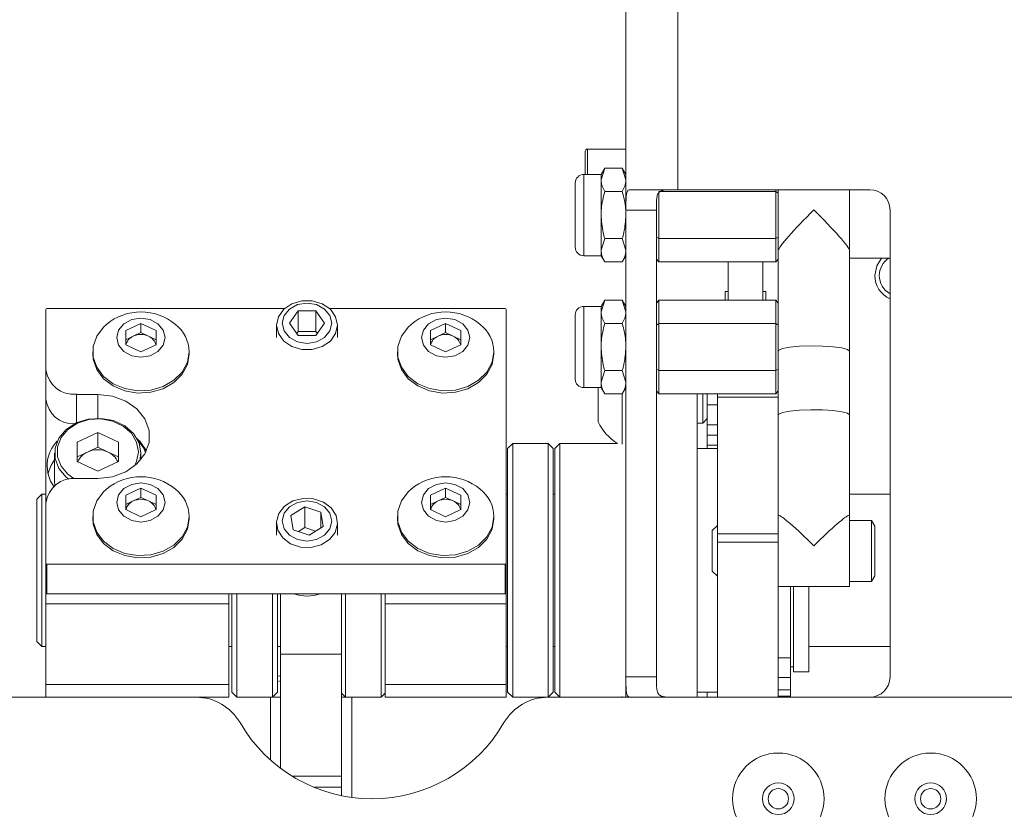
# Paper-space layout 'Sheet2' of a CAD drawing. Units: millimetres. Extents: x 74 to 9579, y 2195 to 7899.
# Drawn here: x 3477 to 3574, y 4873 to 4950 of the extents above; entities that cross this region are included whole.
import ezdxf

# ---------------------------------------------------------------- set-up
doc = ezdxf.new("R2010")
doc.units = ezdxf.units.MM
doc.styles.add('SLDTEXTSTYLE1', font='TXT', dxfattribs={"width": 0.75})
doc.dimstyles.new('SLDDIMSTYLE1', dxfattribs={"dimtxt": 4.233333, "dimasz": 6, "dimexe": 0, "dimexo": 0.0625, "dimgap": 1.058333, "dimtad": 1, "dimdec": 0, "dimrnd": 1e-09, "dimzin": 12, "dimdsep": 46, "dimtxsty": 'SLDTEXTSTYLE1', "dimblk1": 'CLOSED', "dimblk2": 'CLOSED', "dimsah": 1, "dimcen": 0.09, "dimadec": 0, "dimazin": 3, "dimtfac": 1, "dimtdec": 0, "dimtofl": 0, "dimtmove": 0, "dimatfit": 3, "dimldrblk": 'CLOSED', "dimfxl": 0, "dimfrac": 2, "dimtolj": 1, "dimtzin": 12, "dimarcsym": 0})

# ---------------------------------------------------------------- blocks, each defined once
blk = doc.blocks.new('_Closed')
at = {"color": 0, "linetype": 'ByBlock', "lineweight": -2}
for p, q in [((-1, 0.166667), (0, 0)), ((-1, 0.166667), (-1, -0.166667)), ((0, 0), (-1, -0.166667)), ((0, 0), (-1, 0))]:
    blk.add_line(p, q, dxfattribs=at)
blk = doc.blocks.new('_D_13')
at = {"color": 7, "linetype": 'Continuous', "lineweight": 0}
for p, q in [((3898.126, 5108.707), (2634.045, 5108.707)), ((2635.045, 5108.707), (2635.045, 4853.707)), ((2621.816, 4986.679), (2621.816, 4987.967)), ((2621.816, 4987.967), (2628.542, 4987.967)), ((2628.542, 4987.967), (2628.542, 4986.679)), ((2621.816, 4975.735), (2621.816, 4974.447)), ((2628.542, 4974.447), (2628.542, 4975.735)), ((2621.816, 4974.447), (2628.542, 4974.447))]:
    blk.add_line(p, q, dxfattribs=at)
at = {"color": 7, "linetype": 'Continuous', "lineweight": 18, "xscale": 6, "yscale": 6}
for p, rotation in [((2635.045, 5108.707, -541.742), 90.0000000000004), ((2635.045, 4853.707, -541.742), 270.0000000000004)]:
    blk.add_blockref('_Closed', p, dxfattribs=dict(at, rotation=rotation))
at = {"color": 7, "linetype": 'Continuous', "lineweight": 18, "char_height": 4.2333, "attachment_point": 1, "rotation": 90, "style": 'SLDTEXTSTYLE1'}
for s, insert in [('10.0', (2623.085, 4975.735)), ('255', (2629.588, 4976.515))]:
    blk.add_mtext(s, dxfattribs=dict(at, insert=insert))

psp = doc.layouts.new('Sheet2')

# ---------------------------------------------------------------- linework, layer by layer
at = {"color": 7, "linetype": 'Continuous', "lineweight": 18}
for p, q in [((3537.126, 4931.707), (3537.126, 5015.707)), ((3542.226, 4933.707), (3542.226, 5013.707)), ((3533.126, 4935.207), (3533.126, 4937.507)), ((3537.126, 4937.707), (3533.326, 4937.707)), ((3534.676, 4935.207), (3532.976, 4935.207)), ((3535.033, 4935.826), (3534.676, 4935.207)), ((3535.033, 4935.826), (3534.676, 4934.671)), ((3534.676, 4934.671), (3534.676, 4935.207)), ((3536.769, 4935.826), (3535.033, 4935.826)), ((3537.126, 4935.207), (3536.769, 4935.826)), ((3536.769, 4935.826), (3537.126, 4934.671)), ((3532.126, 4931.207), (3532.126, 4934.357)), ((3534.676, 4931.207), (3534.676, 4934.671)), ((3536.769, 4933.516), (3535.033, 4933.516)), ((3542.226, 4933.707), (3537.535, 4933.707)), ((3540.376, 4933.516), (3540.376, 4928.898)), ((3540.376, 4933.516), (3551.876, 4933.516)), ((3561.126, 4933.707), (3542.226, 4933.707)), ((3551.876, 4933.516), (3551.876, 4933.707)), ((3551.876, 4928.898), (3551.876, 4933.516)), ((3551.876, 4933.516), (3552.126, 4933.372)), ((3552.126, 4933.707), (3552.126, 4933.372)), ((3552.126, 4933.372), (3552.126, 4929.042)), ((3559.126, 4933.707), (3559.126, 4927.003)), ((3540.126, 4931.707), (3537.126, 4931.707)), ((3537.126, 4931.707), (3537.126, 4885.707)), ((3540.126, 4885.707), (3540.126, 4931.707)), ((3563.126, 4885.707), (3563.126, 4931.707)), ((3532.126, 4928.057), (3532.126, 4931.207)), ((3534.676, 4927.743), (3534.676, 4931.207)), ((3535.033, 4928.898), (3534.676, 4927.743)), ((3536.769, 4928.898), (3535.033, 4928.898)), ((3536.769, 4928.898), (3537.126, 4927.743)), ((3540.376, 4928.898), (3540.126, 4929.042)), ((3540.376, 4928.898), (3551.876, 4928.898)), ((3540.376, 4928.898), (3540.376, 4926.588)), ((3551.876, 4928.898), (3552.126, 4929.042)), ((3551.876, 4926.588), (3551.876, 4928.898)), ((3552.126, 4929.042), (3552.126, 4927.219)), ((3534.676, 4927.207), (3534.676, 4927.743)), ((3532.976, 4927.207), (3534.676, 4927.207)), ((3534.676, 4927.207), (3535.033, 4926.588)), ((3536.769, 4926.588), (3535.033, 4926.588)), ((3536.769, 4926.588), (3537.126, 4927.207)), ((3540.376, 4926.588), (3540.126, 4926.877)), ((3540.376, 4926.588), (3551.876, 4926.588)), ((3547.201, 4923.382), (3547.201, 4926.588)), ((3550.601, 4923.382), (3550.601, 4926.588)), ((3551.876, 4926.588), (3552.126, 4926.877)), ((3552.126, 4927.219), (3552.126, 4921.723)), ((3559.126, 4911.523), (3559.126, 4927.003)), ((3559.126, 4926.957), (3563.126, 4926.957)), ((3546.901, 4922.826), (3546.901, 4923.675)), ((3546.901, 4923.675), (3547.201, 4923.675)), ((3550.901, 4923.675), (3550.601, 4923.675)), ((3550.901, 4922.826), (3550.901, 4923.675)), ((3535.033, 4922.826), (3534.676, 4922.207)), ((3535.033, 4922.826), (3534.676, 4921.671)), ((3536.769, 4922.826), (3535.033, 4922.826)), ((3537.126, 4922.207), (3536.769, 4922.826)), ((3536.769, 4922.826), (3537.126, 4921.671)), ((3540.126, 4922.537), (3540.376, 4922.826)), ((3540.376, 4922.826), (3540.376, 4920.516)), ((3540.376, 4922.826), (3551.876, 4922.826)), ((3547.201, 4922.826), (3547.201, 4923.382)), ((3550.601, 4922.826), (3550.601, 4923.382)), ((3551.876, 4920.516), (3551.876, 4922.826)), ((3552.126, 4922.537), (3551.876, 4922.826)), ((3480.026, 4915.982), (3480.026, 4921.908)), ((3480.126, 4921.989), (3503.493, 4921.989)), ((3504.86, 4921.767), (3503.994, 4920.55)), ((3506.592, 4921.767), (3504.86, 4921.767)), ((3504.86, 4919.723), (3504.86, 4921.767)), ((3506.592, 4921.767), (3507.458, 4920.55)), ((3506.592, 4919.723), (3506.592, 4921.767)), ((3507.959, 4921.989), (3525.226, 4921.989)), ((3525.326, 4921.908), (3525.326, 4896.908)), ((3534.676, 4922.207), (3532.976, 4922.207)), ((3534.676, 4921.671), (3534.676, 4922.207)), ((3534.676, 4918.207), (3534.676, 4921.671)), ((3552.126, 4921.723), (3552.126, 4920.372)), ((3532.126, 4918.207), (3532.126, 4921.357)), ((3487.876, 4919.834), (3489.376, 4920.537)), ((3487.876, 4918.428), (3487.876, 4919.834)), ((3488.626, 4919.274), (3489.376, 4919.625)), ((3489.376, 4920.537), (3490.876, 4919.834)), ((3489.376, 4919.625), (3489.376, 4920.537)), ((3489.376, 4919.625), (3490.126, 4919.274)), ((3490.876, 4919.834), (3490.876, 4918.428)), ((3502.726, 4920.363), (3502.726, 4919.148)), ((3504.86, 4919.332), (3503.994, 4920.55)), ((3504.86, 4919.723), (3504.721, 4919.528)), ((3506.592, 4919.723), (3504.86, 4919.723)), ((3506.592, 4919.332), (3507.458, 4920.55)), ((3506.592, 4919.723), (3506.731, 4919.528)), ((3508.726, 4919.148), (3508.726, 4920.363)), ((3517.876, 4919.834), (3519.376, 4920.537)), ((3517.876, 4918.428), (3517.876, 4919.834)), ((3518.626, 4919.274), (3519.376, 4919.625)), ((3519.376, 4920.537), (3520.876, 4919.834)), ((3519.376, 4919.625), (3519.376, 4920.537)), ((3519.376, 4919.625), (3520.126, 4919.274)), ((3520.876, 4919.834), (3520.876, 4918.428)), ((3536.769, 4920.516), (3535.033, 4920.516)), ((3540.126, 4920.372), (3540.376, 4920.516)), ((3540.376, 4920.516), (3540.376, 4915.898)), ((3540.376, 4920.516), (3551.876, 4920.516)), ((3551.876, 4915.898), (3551.876, 4920.516)), ((3552.126, 4920.372), (3551.876, 4920.516)), ((3552.126, 4920.372), (3552.126, 4916.042)), ((3487.876, 4918.923), (3488.626, 4919.274)), ((3490.126, 4919.274), (3490.876, 4918.923)), ((3506.592, 4919.332), (3504.86, 4919.332)), ((3517.876, 4918.923), (3518.626, 4919.274)), ((3520.126, 4919.274), (3520.876, 4918.923)), ((3484.626, 4917.746), (3484.626, 4917.524)), ((3489.376, 4917.725), (3487.876, 4918.428)), ((3490.876, 4918.428), (3489.376, 4917.725)), ((3494.126, 4917.524), (3494.126, 4917.746)), ((3514.626, 4917.746), (3514.626, 4917.524)), ((3519.376, 4917.725), (3517.876, 4918.428)), ((3520.876, 4918.428), (3519.376, 4917.725)), ((3524.126, 4917.524), (3524.126, 4917.746)), ((3532.126, 4915.057), (3532.126, 4918.207)), ((3534.676, 4914.743), (3534.676, 4918.207)), ((3559.126, 4901.624), (3559.126, 4917.808)), ((3480.026, 4913.062), (3480.026, 4915.982)), ((3535.033, 4915.898), (3534.676, 4914.743)), ((3536.769, 4915.898), (3535.033, 4915.898)), ((3536.769, 4915.898), (3537.126, 4914.743)), ((3540.376, 4915.898), (3540.126, 4916.042)), ((3540.376, 4915.898), (3551.876, 4915.898)), ((3540.376, 4915.898), (3540.376, 4913.588)), ((3551.876, 4915.898), (3552.126, 4916.042)), ((3551.876, 4913.588), (3551.876, 4915.898)), ((3552.126, 4916.042), (3552.126, 4915.246)), ((3534.676, 4914.207), (3534.676, 4914.743)), ((3552.126, 4915.246), (3552.126, 4911.523)), ((3552.126, 4915.246), (3552.126, 4908.334)), ((3532.976, 4914.207), (3534.676, 4914.207)), ((3534.376, 4913.207), (3534.376, 4914.207)), ((3534.676, 4914.207), (3535.033, 4913.588)), ((3536.769, 4913.588), (3537.126, 4914.207)), ((3540.376, 4913.588), (3540.126, 4913.877)), ((3551.876, 4913.588), (3552.126, 4913.877)), ((3480.026, 4902.833), (3480.026, 4913.062)), ((3485.126, 4913.547), (3483.026, 4913.547)), ((3534.376, 4910.832), (3534.376, 4913.207)), ((3536.769, 4913.588), (3535.033, 4913.588)), ((3536.746, 4913.207), (3536.746, 4913.588)), ((3536.746, 4908.639), (3536.746, 4913.207)), ((3540.376, 4913.588), (3551.876, 4913.588)), ((3544.126, 4883.707), (3544.126, 4913.588)), ((3544.681, 4913.207), (3544.681, 4913.588)), ((3544.681, 4910.707), (3544.681, 4913.207)), ((3545.126, 4913.207), (3545.126, 4913.588)), ((3545.126, 4911.152), (3545.126, 4913.207)), ((3546.126, 4913.588), (3546.126, 4913.258)), ((3546.126, 4913.258), (3552.126, 4913.258)), ((3546.126, 4913.258), (3546.126, 4899.805)), ((3545.126, 4912.527), (3546.126, 4912.527)), ((3544.681, 4910.707), (3545.126, 4911.152)), ((3545.126, 4908.207), (3545.126, 4911.152)), ((3544.126, 4910.707), (3544.681, 4910.707)), ((3545.126, 4910.527), (3546.126, 4910.527)), ((3485.126, 4909.803), (3483.084, 4908.846)), ((3485.126, 4909.803), (3487.168, 4908.846)), ((3485.126, 4908.343), (3485.126, 4909.803)), ((3545.126, 4909.527), (3546.126, 4909.527)), ((3483.084, 4908.846), (3483.084, 4906.932)), ((3485.126, 4908.343), (3484.105, 4907.864)), ((3485.126, 4908.343), (3486.147, 4907.864)), ((3487.168, 4906.932), (3487.168, 4908.846)), ((3525.976, 4908.707), (3525.476, 4908.207)), ((3525.476, 4908.174), (3525.476, 4908.207)), ((3525.476, 4884.207), (3525.476, 4908.174)), ((3529.476, 4908.707), (3525.976, 4908.707)), ((3525.976, 4908.707), (3525.976, 4883.707)), ((3529.976, 4908.207), (3529.476, 4908.707)), ((3529.476, 4908.672), (3529.476, 4908.707)), ((3529.476, 4883.707), (3529.476, 4908.672)), ((3529.976, 4908.207), (3529.976, 4884.207)), ((3530.626, 4908.707), (3530.126, 4908.207)), ((3530.126, 4896.207), (3530.126, 4908.207)), ((3536.303, 4908.707), (3530.626, 4908.707)), ((3530.626, 4908.707), (3530.626, 4896.207)), ((3546.126, 4908.207), (3544.126, 4908.207)), ((3545.126, 4908.527), (3546.126, 4908.527)), ((3552.126, 4908.334), (3552.126, 4899.805)), ((3480.876, 4907.743), (3480.876, 4904.969)), ((3484.105, 4907.864), (3483.084, 4907.386)), ((3486.147, 4907.864), (3487.168, 4907.386)), ((3489.376, 4907.743), (3489.277, 4907.003)), ((3489.376, 4907.119), (3489.376, 4907.743)), ((3485.126, 4905.975), (3483.084, 4906.932)), ((3487.168, 4906.932), (3485.126, 4905.975)), ((3483.026, 4905.268), (3485.126, 4905.268)), ((3480.876, 4904.969), (3480.907, 4904.556)), ((3487.876, 4903.6), (3489.376, 4904.303)), ((3489.376, 4904.303), (3490.876, 4903.6)), ((3489.376, 4903.392), (3489.376, 4904.303)), ((3517.876, 4903.6), (3519.376, 4904.303)), ((3519.376, 4904.303), (3520.876, 4903.6)), ((3519.376, 4903.392), (3519.376, 4904.303)), ((3479.626, 4903.707), (3479.126, 4903.207)), ((3479.126, 4890.525), (3479.126, 4903.207)), ((3480.026, 4903.707), (3479.626, 4903.707)), ((3479.626, 4903.707), (3479.626, 4890.119)), ((3487.876, 4902.194), (3487.876, 4903.6)), ((3488.626, 4903.04), (3489.376, 4903.392)), ((3489.376, 4903.392), (3490.126, 4903.04)), ((3490.876, 4903.6), (3490.876, 4902.194)), ((3517.876, 4902.194), (3517.876, 4903.6)), ((3518.626, 4903.04), (3519.376, 4903.392)), ((3519.376, 4903.392), (3520.126, 4903.04)), ((3520.876, 4903.6), (3520.876, 4902.194)), ((3525.476, 4903.707), (3525.326, 4903.707)), ((3530.126, 4903.707), (3529.976, 4903.707)), ((3563.126, 4903.707), (3559.126, 4903.707)), ((3480.026, 4896.908), (3480.026, 4902.833)), ((3487.876, 4902.689), (3488.626, 4903.04)), ((3489.376, 4901.491), (3487.876, 4902.194)), ((3490.876, 4902.194), (3489.376, 4901.491)), ((3490.126, 4903.04), (3490.876, 4902.689)), ((3505.501, 4902.463), (3504.126, 4901.608)), ((3507.101, 4901.925), (3505.501, 4902.463)), ((3505.501, 4900.419), (3505.501, 4902.463)), ((3517.876, 4902.689), (3518.626, 4903.04)), ((3519.376, 4901.491), (3517.876, 4902.194)), ((3520.876, 4902.194), (3519.376, 4901.491)), ((3520.126, 4903.04), (3520.876, 4902.689)), ((3484.626, 4901.513), (3484.626, 4901.291)), ((3494.126, 4901.291), (3494.126, 4901.513)), ((3504.352, 4900.214), (3504.126, 4901.608)), ((3507.101, 4901.925), (3507.326, 4900.531)), ((3507.101, 4900.391), (3507.101, 4901.925)), ((3514.626, 4901.513), (3514.626, 4901.291)), ((3524.126, 4901.291), (3524.126, 4901.513)), ((3552.164, 4901.624), (3552.126, 4901.624)), ((3559.126, 4901.624), (3559.088, 4901.624)), ((3559.126, 4901.624), (3559.126, 4894.624)), ((3502.726, 4900.882), (3502.726, 4899.668)), ((3505.951, 4899.675), (3504.352, 4900.214)), ((3505.501, 4900.419), (3504.884, 4900.035)), ((3506.569, 4900.06), (3505.501, 4900.419)), ((3505.951, 4899.675), (3507.326, 4900.531)), ((3508.726, 4899.668), (3508.726, 4900.882)), ((3546.126, 4900.624), (3545.626, 4900.124)), ((3561.306, 4901.124), (3559.126, 4901.124)), ((3561.626, 4900.57), (3561.306, 4901.124)), ((3561.306, 4901.124), (3561.306, 4895.124)), ((3561.626, 4900.57), (3561.626, 4895.679)), ((3545.626, 4900.124), (3545.626, 4896.124)), ((3546.126, 4899.805), (3552.126, 4899.805)), ((3546.126, 4898.985), (3546.126, 4899.805)), ((3552.126, 4899.805), (3552.126, 4898.985)), ((3552.126, 4898.985), (3546.126, 4898.985)), ((3546.126, 4883.707), (3546.126, 4898.985)), ((3552.126, 4883.707), (3552.126, 4898.985)), ((3480.026, 4893.987), (3480.026, 4896.908)), ((3525.226, 4896.827), (3480.126, 4896.827)), ((3480.126, 4896.827), (3480.126, 4893.906)), ((3525.226, 4893.906), (3525.226, 4896.827)), ((3525.326, 4896.908), (3525.326, 4893.987)), ((3530.126, 4884.207), (3530.126, 4896.207)), ((3530.626, 4896.207), (3530.626, 4883.707)), ((3545.626, 4896.124), (3546.126, 4895.624)), ((3561.306, 4895.124), (3561.626, 4895.679)), ((3552.126, 4894.624), (3559.126, 4894.624)), ((3553.326, 4887.574), (3553.326, 4894.624)), ((3553.626, 4894.624), (3553.626, 4886.207)), ((3555.126, 4894.624), (3555.126, 4886.207)), ((3559.126, 4895.124), (3561.306, 4895.124)), ((3480.026, 4893.906), (3480.026, 4893.987)), ((3480.026, 4893.906), (3498.026, 4893.906)), ((3480.026, 4892.925), (3480.026, 4893.906)), ((3525.226, 4893.906), (3480.126, 4893.906)), ((3498.026, 4893.906), (3498.026, 4892.925)), ((3498.326, 4884.207), (3498.326, 4893.906)), ((3498.826, 4893.906), (3498.826, 4883.707)), ((3502.326, 4883.707), (3502.326, 4893.906)), ((3502.826, 4893.906), (3502.826, 4884.207)), ((3503.126, 4887.954), (3503.126, 4893.906)), ((3509.126, 4893.906), (3509.126, 4887.954)), ((3509.526, 4893.906), (3509.526, 4883.707)), ((3513.026, 4883.707), (3513.026, 4893.906)), ((3513.426, 4893.906), (3525.326, 4893.906)), ((3513.426, 4892.925), (3513.426, 4893.906)), ((3525.326, 4893.906), (3525.326, 4893.987)), ((3525.326, 4892.925), (3525.326, 4893.906)), ((3480.026, 4892.925), (3498.026, 4892.925)), ((3480.026, 4884.947), (3480.026, 4892.925)), ((3498.026, 4892.925), (3498.026, 4884.947)), ((3513.426, 4892.925), (3525.326, 4892.925)), ((3513.426, 4884.947), (3513.426, 4892.925)), ((3525.326, 4884.947), (3525.326, 4892.925)), ((3479.126, 4889.207), (3479.126, 4890.525)), ((3479.626, 4890.119), (3479.626, 4888.707)), ((3479.126, 4889.207), (3479.626, 4888.707)), ((3479.626, 4888.707), (3480.026, 4888.707)), ((3498.026, 4888.707), (3498.326, 4888.707)), ((3502.826, 4888.707), (3503.126, 4888.707)), ((3525.326, 4888.707), (3525.476, 4888.707)), ((3529.976, 4888.707), (3530.126, 4888.707)), ((3555.126, 4888.707), (3563.126, 4888.707)), ((3509.126, 4887.954), (3503.126, 4887.954)), ((3503.126, 4887.954), (3503.126, 4876.707)), ((3509.126, 4887.954), (3509.126, 4875.934)), ((3553.326, 4887.574), (3552.126, 4887.574)), ((3553.326, 4885.643), (3553.326, 4887.574)), ((3553.326, 4886.707), (3553.626, 4886.707)), ((3503.126, 4885.842), (3502.826, 4885.764)), ((3537.126, 4883.707), (3537.126, 4885.707)), ((3537.126, 4885.707), (3540.126, 4885.707)), ((3553.626, 4886.207), (3555.126, 4886.207)), ((3498.026, 4884.947), (3480.026, 4884.947)), ((3480.026, 4883.707), (3480.026, 4884.947)), ((3498.026, 4884.947), (3498.026, 4883.707)), ((3503.126, 4885.326), (3502.826, 4885.245)), ((3525.326, 4884.947), (3513.426, 4884.947)), ((3513.426, 4883.707), (3513.426, 4884.947)), ((3525.326, 4883.707), (3525.326, 4884.947)), ((3553.326, 4885.643), (3552.126, 4885.643)), ((3553.326, 4884.431), (3553.326, 4885.643)), ((3498.326, 4884.207), (3498.826, 4883.707)), ((3502.326, 4883.707), (3502.826, 4884.207)), ((3509.126, 4884.107), (3509.526, 4883.707)), ((3513.026, 4883.707), (3513.426, 4884.107)), ((3525.476, 4884.207), (3525.976, 4883.707)), ((3529.476, 4883.707), (3529.976, 4884.207)), ((3530.126, 4884.207), (3530.626, 4883.707)), ((3536.746, 4883.707), (3536.746, 4883.775)), ((3544.126, 4884.207), (3546.126, 4884.207)), ((3545.126, 4883.707), (3545.126, 4884.207)), ((3553.326, 4884.431), (3552.126, 4884.431)), ((3553.326, 4883.808), (3552.126, 4883.808)), ((3553.326, 4883.808), (3553.326, 4884.431)), ((3553.326, 4883.707), (3553.326, 4883.808)), ((2927.955, 4883.707), (3494.806, 4883.707)), ((3494.806, 4883.707), (3498.026, 4883.707)), ((3498.826, 4883.707), (3502.326, 4883.707)), ((3502.126, 4877.527), (3502.126, 4883.707)), ((3503.126, 4883.707), (3502.327, 4883.707)), ((3509.526, 4883.707), (3509.126, 4883.707)), ((3509.526, 4883.707), (3513.026, 4883.707)), ((3510.126, 4883.707), (3510.126, 4873.841)), ((3513.426, 4883.707), (3525.326, 4883.707)), ((3525.976, 4883.707), (3529.447, 4883.707)), ((3529.447, 4883.707), (3814.626, 4883.707)), ((3509.126, 4875.934), (3509.126, 4874.833)), ((3509.126, 4874.833), (3509.126, 4874.01))]:
    psp.add_line(p, q, dxfattribs=at)
at = {"color": 8, "linetype": 'Continuous', "lineweight": 18}
for p, q in [((3533.326, 4937.707), (3533.326, 4935.207)), ((3532.976, 4931.207), (3532.976, 4935.207)), ((3532.976, 4927.207), (3532.976, 4931.207)), ((3532.976, 4918.207), (3532.976, 4922.207)), ((3532.976, 4914.207), (3532.976, 4918.207)), ((3483.026, 4913.547), (3483.026, 4910.742)), ((3485.126, 4913.547), (3485.126, 4911.193)), ((3504.262, 4875.934), (3509.126, 4875.934)), ((3509.126, 4874.833), (3506.425, 4874.833))]:
    psp.add_line(p, q, dxfattribs=at)
at = {"color": 7, "linetype": 'Continuous', "lineweight": 18, "flags": 128}
for points in [[(3561.626, 4925.252), (3561.816, 4926.209), (3562.298, 4926.957)], [(3508.726, 4920.363), (3508.545, 4921.196), (3508.024, 4921.928), (3507.226, 4922.472), (3506.247, 4922.761), (3505.205, 4922.761), (3504.226, 4922.472), (3503.428, 4921.928), (3502.907, 4921.196), (3502.726, 4920.363), (3502.907, 4919.53), (3503.428, 4918.797), (3504.226, 4918.254), (3505.205, 4917.965), (3506.247, 4917.965), (3507.226, 4918.254), (3508.024, 4918.797), (3508.545, 4919.53), (3508.726, 4920.363)], [(3508.172, 4920.55), (3507.985, 4921.309), (3507.455, 4921.953), (3506.662, 4922.384), (3505.726, 4922.535), (3504.79, 4922.384), (3503.997, 4921.953), (3503.467, 4921.309), (3503.281, 4920.55), (3503.467, 4919.79), (3503.997, 4919.146), (3504.79, 4918.716), (3505.726, 4918.565), (3506.662, 4918.716), (3507.455, 4919.146), (3507.985, 4919.79), (3508.172, 4920.55)], [(3491.751, 4919.131), (3491.57, 4919.868), (3491.055, 4920.494), (3490.285, 4920.912), (3489.376, 4921.059), (3488.467, 4920.912), (3487.697, 4920.494), (3487.182, 4919.868), (3487.001, 4919.131), (3487.182, 4918.393), (3487.697, 4917.768), (3488.467, 4917.35), (3489.376, 4917.203), (3490.285, 4917.35), (3491.055, 4917.768), (3491.57, 4918.393), (3491.751, 4919.131)], [(3521.751, 4919.131), (3521.57, 4919.868), (3521.055, 4920.494), (3520.285, 4920.912), (3519.376, 4921.059), (3518.467, 4920.912), (3517.697, 4920.494), (3517.182, 4919.868), (3517.001, 4919.131), (3517.182, 4918.393), (3517.697, 4917.768), (3518.467, 4917.35), (3519.376, 4917.203), (3520.285, 4917.35), (3521.055, 4917.768), (3521.57, 4918.393), (3521.751, 4919.131)], [(3485.973, 4920.437), (3485.691, 4920.18), (3485.019, 4919.282), (3484.67, 4918.271), (3484.67, 4917.221), (3485.019, 4916.21), (3485.691, 4915.313), (3486.637, 4914.597), (3487.785, 4914.114), (3489.052, 4913.9), (3490.343, 4913.972), (3491.561, 4914.323), (3492.618, 4914.929), (3493.435, 4915.743), (3493.95, 4916.706), (3494.126, 4917.746), (3494.126, 4917.746)], [(3515.973, 4920.437), (3515.691, 4920.18), (3515.019, 4919.282), (3514.67, 4918.271), (3514.67, 4917.221), (3515.019, 4916.21), (3515.691, 4915.313), (3516.637, 4914.597), (3517.785, 4914.114), (3519.052, 4913.9), (3520.343, 4913.972), (3521.561, 4914.323), (3522.618, 4914.929), (3523.435, 4915.743), (3523.95, 4916.706), (3524.126, 4917.746), (3524.126, 4917.746)], [(3559.126, 4917.808), (3558.936, 4917.975), (3558.388, 4918.124), (3557.54, 4918.239), (3556.485, 4918.307), (3555.337, 4918.321), (3554.22, 4918.279), (3553.256, 4918.187), (3552.548, 4918.053), (3552.174, 4917.893), (3552.126, 4917.808)], [(3484.626, 4917.524), (3484.67, 4916.999), (3485.019, 4915.988), (3485.691, 4915.091), (3486.637, 4914.375), (3487.785, 4913.892), (3489.052, 4913.678), (3490.343, 4913.75), (3491.561, 4914.101), (3492.618, 4914.707), (3493.435, 4915.521), (3493.95, 4916.484), (3494.126, 4917.524), (3494.126, 4917.524)], [(3514.626, 4917.524), (3514.67, 4916.999), (3515.019, 4915.988), (3515.691, 4915.091), (3516.637, 4914.375), (3517.785, 4913.892), (3519.052, 4913.678), (3520.343, 4913.75), (3521.561, 4914.101), (3522.618, 4914.707), (3523.435, 4915.521), (3523.95, 4916.484), (3524.126, 4917.524), (3524.126, 4917.524)], [(3485.126, 4905.268), (3486.563, 4905.436), (3487.883, 4905.925), (3488.98, 4906.697), (3489.765, 4907.688), (3490.174, 4908.819), (3490.174, 4909.997), (3489.765, 4911.127), (3488.98, 4912.119), (3487.883, 4912.89), (3486.563, 4913.38), (3485.126, 4913.547)], [(3552.126, 4911.523), (3552.174, 4911.608), (3552.548, 4911.768), (3553.256, 4911.902), (3554.22, 4911.994), (3555.337, 4912.036), (3556.485, 4912.022), (3557.54, 4911.954), (3558.388, 4911.839), (3558.936, 4911.69), (3559.126, 4911.523), (3559.126, 4911.523)], [(3482.269, 4905.189), (3482.011, 4905.397), (3481.297, 4906.246), (3480.924, 4907.229), (3480.924, 4908.257), (3481.297, 4909.24), (3482.011, 4910.089), (3483.001, 4910.73), (3484.18, 4911.106), (3485.444, 4911.183), (3486.679, 4910.954), (3487.776, 4910.44), (3488.638, 4909.686), (3489.187, 4908.76), (3489.376, 4907.743), (3489.376, 4907.743)], [(3480.876, 4907.106), (3480.54, 4906.585), (3480.214, 4905.728)], [(3485.973, 4904.203), (3485.691, 4903.946), (3485.019, 4903.049), (3484.67, 4902.038), (3484.67, 4900.988), (3485.019, 4899.977), (3485.691, 4899.08), (3486.637, 4898.363), (3487.785, 4897.88), (3489.052, 4897.666), (3490.343, 4897.738), (3491.561, 4898.09), (3492.618, 4898.695), (3493.435, 4899.51), (3493.95, 4900.473), (3494.126, 4901.513), (3494.126, 4901.513)], [(3491.751, 4902.897), (3491.57, 4903.635), (3491.055, 4904.26), (3490.285, 4904.678), (3489.376, 4904.825), (3488.467, 4904.678), (3487.697, 4904.26), (3487.182, 4903.635), (3487.001, 4902.897), (3487.182, 4902.159), (3487.697, 4901.534), (3488.467, 4901.116), (3489.376, 4900.969), (3490.285, 4901.116), (3491.055, 4901.534), (3491.57, 4902.159), (3491.751, 4902.897)], [(3515.973, 4904.203), (3515.691, 4903.946), (3515.019, 4903.049), (3514.67, 4902.038), (3514.67, 4900.988), (3515.019, 4899.977), (3515.691, 4899.08), (3516.637, 4898.363), (3517.785, 4897.88), (3519.052, 4897.666), (3520.343, 4897.738), (3521.561, 4898.09), (3522.618, 4898.695), (3523.435, 4899.51), (3523.95, 4900.473), (3524.126, 4901.513), (3524.126, 4901.513)], [(3521.751, 4902.897), (3521.57, 4903.635), (3521.055, 4904.26), (3520.285, 4904.678), (3519.376, 4904.825), (3518.467, 4904.678), (3517.697, 4904.26), (3517.182, 4903.635), (3517.001, 4902.897), (3517.182, 4902.159), (3517.697, 4901.534), (3518.467, 4901.116), (3519.376, 4900.969), (3520.285, 4901.116), (3521.055, 4901.534), (3521.57, 4902.159), (3521.751, 4902.897)], [(3508.497, 4899.95), (3508.723, 4900.775), (3508.588, 4901.614), (3508.107, 4902.364), (3507.339, 4902.936), (3506.377, 4903.26), (3505.336, 4903.297), (3504.342, 4903.043), (3503.515, 4902.528), (3502.955, 4901.815), (3502.729, 4900.99), (3502.865, 4900.151), (3503.345, 4899.401), (3504.113, 4898.829), (3505.076, 4898.505), (3506.116, 4898.468), (3507.11, 4898.722), (3507.937, 4899.237), (3508.497, 4899.95)], [(3507.985, 4900.309), (3508.172, 4901.069), (3507.986, 4901.828), (3507.456, 4902.472), (3506.663, 4902.903), (3505.727, 4903.054), (3504.791, 4902.904), (3503.998, 4902.474), (3503.467, 4901.83), (3503.281, 4901.07), (3503.466, 4900.311), (3503.996, 4899.666), (3504.789, 4899.236), (3505.725, 4899.084), (3506.661, 4899.235), (3507.455, 4899.665), (3507.985, 4900.309)], [(3484.626, 4901.291), (3484.67, 4900.766), (3485.019, 4899.755), (3485.691, 4898.858), (3486.637, 4898.141), (3487.785, 4897.658), (3489.052, 4897.444), (3490.343, 4897.516), (3491.561, 4897.868), (3492.618, 4898.473), (3493.435, 4899.288), (3493.95, 4900.251), (3494.126, 4901.291), (3494.126, 4901.291)], [(3514.626, 4901.291), (3514.67, 4900.766), (3515.019, 4899.755), (3515.691, 4898.858), (3516.637, 4898.141), (3517.785, 4897.658), (3519.052, 4897.444), (3520.343, 4897.516), (3521.561, 4897.868), (3522.618, 4898.473), (3523.435, 4899.288), (3523.95, 4900.251), (3524.126, 4901.291), (3524.126, 4901.291)]]:
    psp.add_lwpolyline(points, dxfattribs=at)
at = {"color": 8, "linetype": 'Continuous', "lineweight": 18, "flags": 128}
for points in [[(3489.126, 4907.889), (3488.948, 4908.846), (3488.431, 4909.718), (3487.62, 4910.427), (3486.587, 4910.911), (3485.425, 4911.127), (3484.236, 4911.054), (3483.126, 4910.701), (3482.194, 4910.097), (3481.522, 4909.298), (3481.171, 4908.373), (3481.171, 4907.405), (3481.522, 4906.48), (3482.194, 4905.681), (3482.779, 4905.26)], [(3488.728, 4906.477), (3488.948, 4906.932), (3489.126, 4907.889)]]:
    psp.add_lwpolyline(points, dxfattribs=at)
at = {"color": 7, "linetype": 'Continuous', "lineweight": 18}
for centre, radius in [((3552.126, 4873.707), 4.5), ((3567.126, 4873.707), 4.5), ((3552.126, 4873.707), 1.565), ((3567.126, 4873.707), 1.565), ((3552.126, 4873.707), 1), ((3567.126, 4873.707), 1)]:
    psp.add_circle(centre, radius, dxfattribs=at)
for centre, radius, start, end in [((3533.326, 4937.507), 0.2, 90, 180), ((3532.976, 4934.357), 0.85, 90, 180), ((3561.126, 4931.707), 2, 0, 90), ((3532.976, 4928.057), 0.85, 180, 270), ((3564.126, 4925.252), 2.055, 123.93374, 180), ((3564.126, 4925.252), 2.5, 180, 246.42182), ((3564.126, 4925.252), 2.055, 180, 240.88147), ((3480.118, 4921.897), 0.0921, 84.68458, 173.44644), ((3489.376, 4916.353), 5.315, 50.19435, 129.80565), ((3519.376, 4916.353), 5.315, 50.19435, 129.80565), ((3525.235, 4921.897), 0.0921, 6.55356, 95.31542), ((3532.976, 4921.357), 0.85, 90, 180), ((3490.592, 4917.659), 3.535, 1.42126, 51.78601), ((3520.592, 4917.659), 3.535, 1.42126, 51.78601), ((3489.098, 4918.132), 1.235, 112.45864, 166.60832), ((3489.376, 4917.638), 1.799, 65.36508, 114.63492), ((3489.629, 4918.111), 1.265, 14.06961, 66.86342), ((3519.098, 4918.132), 1.235, 112.45864, 166.60832), ((3519.376, 4917.638), 1.799, 65.36508, 114.63492), ((3519.629, 4918.111), 1.265, 14.06961, 66.86342), ((3482.77, 4916.298), 2.762, 186.55356, 275.31542), ((3532.976, 4915.057), 0.85, 180, 270), ((3482.738, 4913.361), 2.729, 186.30026, 271.42108), ((3539.131, 4913.207), 5.315, 206.54087, 237.84773), ((3483.654, 4906.491), 3.508, 135.84152, 215.37843), ((3486.191, 4906.189), 4.103, 25.37766, 47.20869), ((3486.289, 4906.274), 3.881, 23.69134, 43.28087), ((3485.126, 4905.638), 2.449, 65.36508, 114.63492), ((3484.805, 4906.247), 1.762, 113.41604, 158.47151), ((3485.447, 4906.247), 1.762, 21.52849, 66.58396), ((3482.77, 4902.518), 2.762, 84.68458, 173.44644), ((3489.376, 4900.12), 5.315, 50.19435, 129.80565), ((3519.376, 4900.12), 5.315, 50.19435, 129.80565), ((3490.592, 4901.425), 3.535, 1.42126, 51.78601), ((3520.592, 4901.425), 3.535, 1.42126, 51.78601), ((3489.376, 4901.405), 1.799, 65.36508, 114.63492), ((3519.376, 4901.405), 1.799, 65.36508, 114.63492), ((3489.098, 4901.899), 1.235, 112.45864, 166.60832), ((3489.629, 4901.877), 1.265, 14.06961, 66.86342), ((3519.098, 4901.899), 1.235, 112.45864, 166.60832), ((3519.629, 4901.877), 1.265, 14.06961, 66.86342), ((3480.118, 4896.918), 0.0921, 186.55356, 275.31542), ((3525.235, 4896.918), 0.0921, 264.68458, 353.44644), ((3480.118, 4893.998), 0.0921, 186.55356, 275.31542), ((3505.726, 4897.294), 3.625, 249.15258, 290.84742), ((3525.235, 4893.998), 0.0921, 264.68458, 353.44644), ((3561.126, 4885.707), 2, 270, 0), ((3494.806, 4878.707), 5, 30, 90), ((3529.447, 4878.707), 5, 90, 150), ((3512.126, 4888.707), 15, 210, 330)]:
    psp.add_arc(centre, radius, start, end, dxfattribs=at)
for centre, major_axis, start_param, end_param in [((3555.626, 4931.207), (3.49, 3.49), 1.497033, 3.067829), ((3555.626, 4931.207), (3.49, -3.49), 0.073763, 1.64456), ((3555.626, 4898.124), (-3.49, 3.49), 4.786152, 6.209422), ((3555.626, 4898.124), (3.49, 3.49), 0.073763, 1.497033)]:
    psp.add_ellipse(centre, major_axis=major_axis, ratio=0.073897, start_param=start_param, end_param=end_param, dxfattribs=at)
for points, knots in [([(3534.676, 4934.671), (3534.676, 4934.644), (3534.682, 4934.254), (3534.864, 4933.872), (3535.033, 4933.516)], [0, 0, 0, 0, 0.070185, 1, 1, 1, 1]), ([(3537.126, 4934.671), (3537.126, 4934.644), (3537.121, 4934.254), (3536.938, 4933.872), (3536.769, 4933.516)], [0, 0, 0, 0, 0.070185, 1, 1, 1, 1]), ([(3534.676, 4931.207), (3534.681, 4931.417), (3534.701, 4932.199), (3534.893, 4932.96), (3535.033, 4933.516)], [0, 0, 0, 0, 0.268634, 1, 1, 1, 1]), ([(3537.126, 4931.207), (3537.121, 4931.417), (3537.101, 4932.199), (3536.909, 4932.96), (3536.769, 4933.516)], [0, 0, 0, 0, 0.268634, 1, 1, 1, 1]), ([(3537.126, 4931.707), (3537.126, 4931.931), (3537.125, 4932.381), (3537.136, 4932.978), (3537.198, 4933.424), (3537.328, 4933.67), (3537.471, 4933.696), (3537.535, 4933.707)], [0, 0, 0, 0, 0.210914, 0.421864, 0.631379, 0.835515, 1, 1, 1, 1]), ([(3541.586, 4933.707), (3541.382, 4933.705), (3540.975, 4933.702), (3540.523, 4933.597), (3540.263, 4933.334), (3540.154, 4932.941), (3540.125, 4932.434), (3540.126, 4931.997), (3540.126, 4931.746), (3540.126, 4931.707)], [0, 0, 0, 0, 0.174953, 0.350636, 0.507695, 0.649128, 0.799589, 0.968647, 1, 1, 1, 1]), ([(3535.033, 4928.898), (3534.979, 4929.091), (3534.77, 4929.844), (3534.716, 4930.626), (3534.676, 4931.207)], [0, 0, 0, 0, 0.257551, 1, 1, 1, 1]), ([(3536.769, 4928.898), (3536.823, 4929.091), (3537.032, 4929.844), (3537.086, 4930.626), (3537.126, 4931.207)], [0, 0, 0, 0, 0.257551, 1, 1, 1, 1]), ([(3534.676, 4927.743), (3534.676, 4927.715), (3534.682, 4927.326), (3534.864, 4926.943), (3535.033, 4926.588)], [0, 0, 0, 0, 0.070185, 1, 1, 1, 1]), ([(3537.126, 4927.743), (3537.126, 4927.715), (3537.121, 4927.326), (3536.938, 4926.943), (3536.769, 4926.588)], [0, 0, 0, 0, 0.070185, 1, 1, 1, 1]), ([(3534.676, 4921.671), (3534.676, 4921.644), (3534.682, 4921.254), (3534.864, 4920.872), (3535.033, 4920.516)], [0, 0, 0, 0, 0.070185, 1, 1, 1, 1]), ([(3537.126, 4921.671), (3537.126, 4921.644), (3537.121, 4921.254), (3536.938, 4920.872), (3536.769, 4920.516)], [0, 0, 0, 0, 0.070185, 1, 1, 1, 1]), ([(3534.676, 4918.207), (3534.681, 4918.417), (3534.701, 4919.199), (3534.893, 4919.96), (3535.033, 4920.516)], [0, 0, 0, 0, 0.2686336, 1, 1, 1, 1]), ([(3537.126, 4918.207), (3537.121, 4918.417), (3537.101, 4919.199), (3536.909, 4919.96), (3536.769, 4920.516)], [0, 0, 0, 0, 0.268634, 1, 1, 1, 1]), ([(3535.033, 4915.898), (3534.979, 4916.091), (3534.77, 4916.844), (3534.716, 4917.626), (3534.676, 4918.207)], [0, 0, 0, 0, 0.257551, 1, 1, 1, 1]), ([(3536.769, 4915.898), (3536.823, 4916.091), (3537.032, 4916.844), (3537.086, 4917.626), (3537.126, 4918.207)], [0, 0, 0, 0, 0.257551, 1, 1, 1, 1]), ([(3534.676, 4914.743), (3534.676, 4914.715), (3534.682, 4914.326), (3534.864, 4913.943), (3535.033, 4913.588)], [0, 0, 0, 0, 0.070185, 1, 1, 1, 1]), ([(3537.126, 4914.743), (3537.126, 4914.715), (3537.121, 4914.326), (3536.938, 4913.943), (3536.769, 4913.588)], [0, 0, 0, 0, 0.070185, 1, 1, 1, 1]), ([(3537.535, 4883.707), (3537.455, 4883.725), (3537.295, 4883.763), (3537.178, 4884.078), (3537.131, 4884.556), (3537.126, 4885.123), (3537.126, 4885.524), (3537.126, 4885.707)], [0, 0, 0, 0, 0.209955, 0.420348, 0.62279, 0.827957, 1, 1, 1, 1]), ([(3540.126, 4885.707), (3540.126, 4885.484), (3540.124, 4885.038), (3540.15, 4884.449), (3540.287, 4884.029), (3540.571, 4883.806), (3540.976, 4883.717), (3541.339, 4883.707), (3541.555, 4883.707), (3541.586, 4883.707)], [0, 0, 0, 0, 0.177461, 0.355095, 0.526051, 0.675485, 0.817338, 0.974345, 1, 1, 1, 1])]:
    psp.add_open_spline(points, degree=3, knots=knots, dxfattribs=at)

# ---------------------------------------------------------------- dimensions: what is measured, and where the dimension line sits
dim = psp.add_linear_dim(base=(2635.045, 4853.707), p1=(3899.126, 5108.707), p2=(2512.567, 4853.707), angle=90, dimstyle='SLDDIMSTYLE1', dxfattribs=at)
dim.commit()
dim.dimension.update_dxf_attribs({"geometry": '_D_13', "text_midpoint": (2635.045, 4981.207), "dimtype": 160})

doc.saveas('drawing.dxf')
